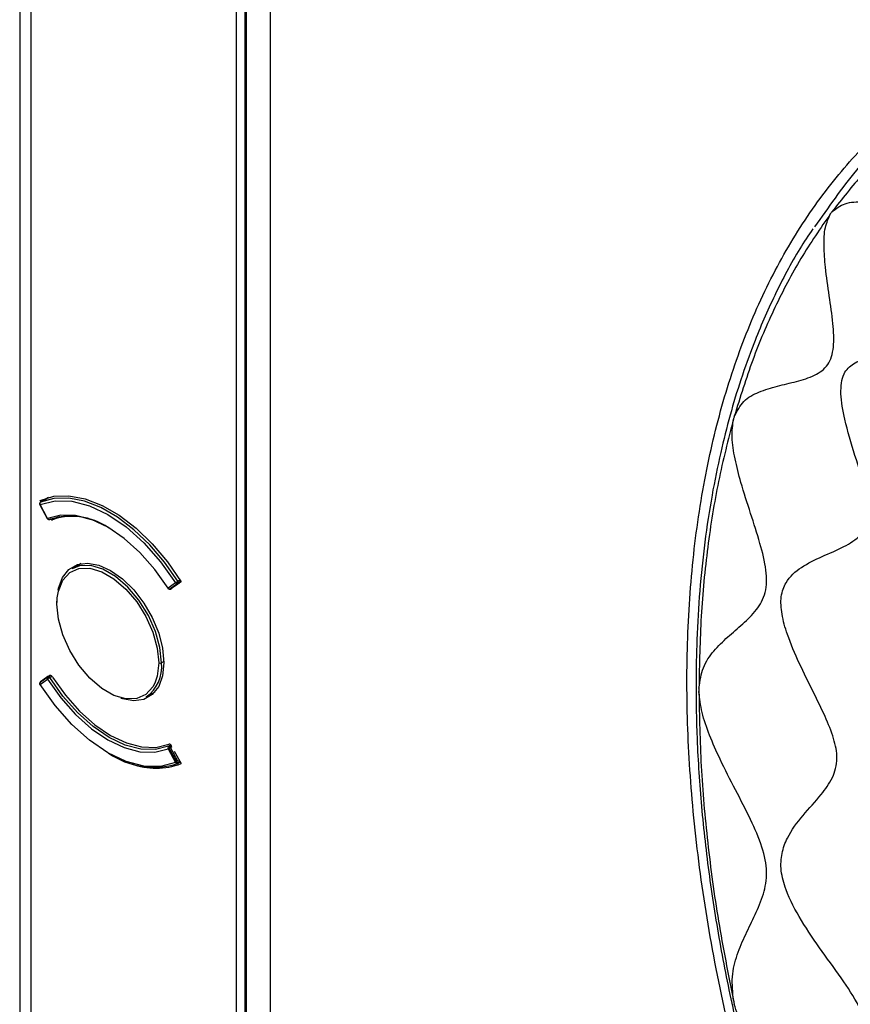
# Model space of a CAD drawing. Units: millimetres. Extents: x 69 to 1126, y 56 to 792.
# Drawn here: x 874 to 902, y 281 to 314 of the extents above; entities that cross this region are included whole.
import ezdxf

# ---------------------------------------------------------------- set-up
doc = ezdxf.new("R2010")
doc.units = ezdxf.units.MM

msp = doc.modelspace()

# ---------------------------------------------------------------- linework, layer by layer
at = {"color": 7, "linetype": 'Continuous', "lineweight": 25}
for p, q in [((873.561, 361.681), (873.561, 150.747)), ((873.951, 150.203), (873.951, 361.137)), ((880.889, 257.428), (880.889, 345.703)), ((881.17, 345.526), (881.17, 257.419)), ((881.219, 345.458), (881.219, 257.351)), ((882.033, 319.604), (882.033, 278.953)), ((874.239, 297.888), (874.491, 297.419)), ((874.503, 297.423), (874.251, 297.893)), ((874.28, 297.986), (874.253, 298.035)), ((874.54, 298.137), (874.265, 297.978)), ((874.267, 297.979), (874.265, 297.978)), ((874.267, 297.979), (874.541, 298.137)), ((874.718, 297.408), (874.669, 297.38)), ((875.127, 297.513), (874.718, 297.408)), ((875.641, 295.899), (875.339, 295.724)), ((878.832, 295.248), (878.58, 295.069)), ((878.619, 295.037), (878.87, 295.216)), ((878.662, 295.04), (878.914, 295.219)), ((879.018, 295.285), (878.789, 295.124)), ((878.983, 295.341), (878.91, 295.299)), ((878.914, 295.219), (878.972, 295.253)), ((879.009, 295.3), (878.926, 295.252)), ((878.661, 295.038), (878.708, 295.066)), ((878.661, 295.038), (878.662, 295.04)), ((878.71, 295.067), (878.662, 295.04)), ((878.69, 295.056), (878.694, 295.058)), ((878.703, 295.063), (878.7, 295.061)), ((874.821, 294.525), (874.831, 294.74)), ((874.822, 294.669), (874.821, 294.58)), ((878.439, 292.587), (878.356, 292.539)), ((874.491, 292.043), (874.24, 291.864)), ((874.251, 291.816), (874.503, 291.995)), ((874.511, 292.077), (874.259, 291.897)), ((874.563, 292.107), (874.516, 292.08)), ((874.609, 292.114), (874.547, 292.078)), ((874.566, 292.109), (874.571, 292.112)), ((874.576, 292.114), (874.568, 292.11)), ((874.581, 292.046), (874.651, 292.086)), ((877.838, 291.394), (878.141, 291.569)), ((878.58, 289.641), (878.832, 289.171)), ((878.668, 289.769), (878.596, 289.727)), ((878.87, 289.191), (878.619, 289.66)), ((878.63, 289.721), (878.684, 289.752)), ((878.662, 289.684), (878.71, 289.712)), ((878.914, 289.215), (878.662, 289.684)), ((878.7, 289.729), (878.705, 289.719)), ((878.789, 289.562), (879.018, 289.138)), ((878.962, 289.242), (878.914, 289.215)), ((878.912, 289.141), (878.991, 289.187)), ((878.984, 289.201), (878.926, 289.168))]:
    msp.add_line(p, q, dxfattribs=at)
at = {"color": 7, "linetype": 'Continuous', "lineweight": 25, "flags": 128}
for points in [[(874.251, 297.893), (874.756, 298.023), (875.319, 298.011), (875.92, 297.854), (876.541, 297.56), (877.163, 297.137), (877.764, 296.599), (878.326, 295.962), (878.832, 295.248)], [(874.253, 298.035), (874.715, 298.173), (875.226, 298.19), (875.775, 298.087), (876.346, 297.865), (876.925, 297.531), (877.496, 297.093), (878.045, 296.563), (878.557, 295.955), (879.018, 295.285)], [(878.91, 295.299), (878.458, 295.946), (877.958, 296.532), (877.425, 297.043), (876.87, 297.467), (876.307, 297.791), (875.752, 298.009), (875.219, 298.114), (874.719, 298.104), (874.267, 297.979)], [(878.58, 295.069), (878.13, 295.704), (877.629, 296.27), (877.094, 296.748), (876.541, 297.125), (875.988, 297.387), (875.453, 297.526), (874.953, 297.538), (874.503, 297.423)], [(874.576, 297.389), (874.578, 297.39), (874.581, 297.391)], [(874.864, 295.005), (874.877, 295.065), (875.01, 295.429), (875.225, 295.7), (875.511, 295.865), (875.853, 295.915), (876.234, 295.849), (876.636, 295.67), (877.037, 295.386), (877.418, 295.012), (877.761, 294.566), (878.046, 294.071), (878.261, 293.552), (878.395, 293.035), (878.44, 292.545), (878.395, 292.107), (878.261, 291.744), (878.046, 291.473), (877.761, 291.308), (877.418, 291.257), (877.037, 291.323), (876.979, 291.343)], [(874.831, 294.74), (874.871, 294.972), (875.018, 295.335), (875.253, 295.593), (875.564, 295.731), (875.931, 295.742), (876.334, 295.624), (876.749, 295.385), (877.151, 295.038), (877.519, 294.603), (877.829, 294.106), (878.065, 293.576), (878.212, 293.043), (878.262, 292.539)], [(878.356, 292.539), (878.305, 293.057), (878.154, 293.604), (877.912, 294.149), (877.593, 294.659), (877.215, 295.106), (876.802, 295.463), (876.375, 295.709), (875.962, 295.83), (875.584, 295.819), (875.339, 295.724)], [(878.134, 291.86), (878.065, 291.729), (877.829, 291.471), (877.519, 291.333), (877.151, 291.322), (876.749, 291.44), (876.334, 291.679), (875.931, 292.026), (875.564, 292.461), (875.253, 292.958), (875.018, 293.488), (874.871, 294.021), (874.821, 294.525)], [(878.262, 292.539), (878.212, 292.092), (878.134, 291.86)], [(874.503, 291.995), (874.953, 291.36), (875.453, 290.794), (875.988, 290.316), (876.541, 289.939), (877.094, 289.677), (877.629, 289.538), (878.13, 289.526), (878.58, 289.641)], [(878.596, 289.727), (878.153, 289.614), (877.66, 289.626), (877.133, 289.763), (876.588, 290.021), (876.044, 290.391), (875.517, 290.863), (875.024, 291.42), (874.581, 292.046)], [(874.669, 292.063), (875.105, 291.454), (875.588, 290.911), (876.103, 290.452), (876.636, 290.09), (877.168, 289.837), (877.683, 289.701), (878.166, 289.686), (878.602, 289.793)], [(878.832, 289.171), (878.326, 289.041), (877.764, 289.053), (877.163, 289.209), (876.541, 289.504), (875.92, 289.927), (875.319, 290.465), (874.756, 291.101), (874.251, 291.816)]]:
    msp.add_lwpolyline(points, dxfattribs=at)
at = {"color": 7, "linetype": 'Continuous', "lineweight": 25}
for centre, radius, start, end in [((874.298, 297.92), 0.0667, 119.9973, 176.8018), ((874.298, 297.92), 0.0667, 176.8018, 208.1571), ((874.267, 297.924), 0.0351, 180.7332, 243.5151), ((874.237, 297.913), 0.0246, 275.4535, 304.6363), ((874.305, 297.927), 0.0643, 126.4186, 212.2911), ((874.484, 297.454), 0.0363, 280.2114, 299.8785), ((874.55, 297.45), 0.0667, 208.1571, 256.7885), ((874.563, 297.451), 0.0666, 205.3624, 263.1953), ((874.55, 297.45), 0.0667, 256.7885, 293.0006), ((874.544, 297.428), 0.0444, 256.911, 283.4979), ((874.558, 297.431), 0.0455, 265.9723, 292.8576), ((875.287, 295.223), 2.28, 55.8776, 108.0412), ((874.699, 297.471), 0.0656, 229.7065, 287.501), ((875.322, 295.566), 1.928, 69.8525, 109.7937), ((879.376, 294.491), 0.933, 119.9873, 125.6982), ((878.875, 295.348), 0.109, 246.3596, 297.8348), ((878.897, 295.288), 0.0769, 211.2885, 249.4103), ((878.889, 295.265), 0.0519, 248.5914, 298.4202), ((878.825, 295.244), 0.101, 4.6603, 33.1872), ((878.889, 295.246), 0.0367, 311.6193, 8.4722), ((878.594, 295.045), 0.0275, 119.5074, 145.7695), ((878.627, 295.096), 0.0667, 212.3455, 256.7885), ((878.646, 295.109), 0.0769, 211.2885, 249.4103), ((878.627, 295.096), 0.0667, 256.7885, 299.9973), ((878.622, 295.076), 0.0457, 257.2173, 291.7733), ((878.639, 295.092), 0.0586, 250.0106, 270.257), ((878.639, 295.081), 0.0475, 270.1518, 299.6181), ((874.831, 294.552), 0.0291, 110.7834, 249.2166), ((877.152, 292.394), 1.213, 304.455, 6.8571), ((878.309, 292.63), 0.102, 242.6097, 297.3903), ((874.298, 291.843), 0.0667, 125.5184, 183.0047), ((874.288, 291.858), 0.0487, 126.428, 173.3005), ((874.544, 292.036), 0.0533, 150.6441, 172.2101), ((874.564, 292.034), 0.0726, 173.1509, 212.7634), ((874.537, 292.04), 0.0454, 125.6377, 150.5483), ((874.437, 291.887), 0.185, 50.6215, 70.943), ((874.975, 291.346), 0.803, 121.5503, 126.0434), ((874.55, 292.022), 0.0667, 119.9973, 125.5184), ((874.53, 292.052), 0.0315, 57.9981, 115.6303), ((874.503, 291.999), 0.091, 30.9422, 60.966), ((875.039, 291.255), 0.914, 120.1095, 121.9916), ((874.298, 291.843), 0.0667, 183.0047, 212.2912), ((874.262, 291.844), 0.0305, 189.1229, 249.5371), ((874.312, 291.855), 0.0726, 173.1509, 212.7634), ((874.26, 291.797), 0.0206, 114.7325, 149.9725), ((878.644, 289.677), 0.0728, 154.7576, 209.1257), ((878.621, 289.686), 0.0484, 120.526, 152.9304), ((878.484, 289.48), 0.246, 50.9591, 67.616), ((878.224, 290.403), 0.841, 295.0499, 297.9926), ((878.607, 289.692), 0.0371, 51.7074, 107.0712), ((877.941, 290.95), 1.457, 297.7157, 298.6211), ((878.573, 289.638), 0.1, 27.2636, 55.3413), ((878.096, 290.668), 1.135, 298.5719, 299.9217), ((878.092, 291.687), 2.675, 235.1792, 287.8008), ((878.177, 291.298), 2.318, 248.8872, 291.2726), ((878.475, 289.933), 0.841, 295.0499, 297.9926), ((878.882, 289.255), 0.0973, 239.005, 296.9295), ((878.887, 289.194), 0.0596, 202.3707, 287.7958), ((878.267, 290.342), 1.3, 297.6515, 299.8444), ((878.879, 289.199), 0.0667, 293.1616, 299.9973), ((878.894, 289.167), 0.0315, 304.2939, 2.1449), ((878.834, 289.169), 0.0915, 359.1293, 29.5708)]:
    msp.add_arc(centre, radius, start, end, dxfattribs=at)
for points, knots in [([(907.071, 258.254), (907.041, 258.289), (906.537, 258.893), (905.418, 260.609), (903.782, 263.414), (902.139, 266.83), (900.637, 270.309), (899.341, 273.816), (898.259, 277.284), (897.388, 280.727), (896.734, 284.153), (896.306, 287.502), (896.107, 290.716), (896.129, 293.81), (896.381, 296.787), (896.861, 299.596), (897.559, 302.191), (898.469, 304.587), (899.602, 306.782), (900.942, 308.739), (902.466, 310.427), (904.171, 311.861), (906.068, 313.034), (908.128, 313.923), (910.313, 314.518), (912.625, 314.829), (915.075, 314.847), (917.62, 314.566), (920.215, 313.997), (922.862, 313.139), (925.569, 312.005), (927.398, 311.003), (928.313, 310.502)], [0, 0, 0, 0, 0.001278, 0.021594, 0.056014, 0.090449, 0.125907, 0.161365, 0.195813, 0.230261, 0.265711, 0.30116, 0.335599, 0.370038, 0.405477, 0.440916, 0.475344, 0.509771, 0.545198, 0.580625, 0.615059, 0.649493, 0.684928, 0.720363, 0.754817, 0.789271, 0.824727, 0.860183, 0.894637, 0.929091, 0.964546, 1, 1, 1, 1]), ([(900.456, 307.278), (900.912, 307.935), (901.885, 309.334), (903.676, 311.088), (905.099, 312.016), (905.811, 312.481)], [0, 0, 0, 0, 0.30646, 0.65323, 1, 1, 1, 1]), ([(905.743, 312.054), (905.298, 311.777), (904.409, 311.224), (903.188, 310.214), (902.048, 309.087), (901.37, 308.224), (901.031, 307.792)], [0, 0, 0, 0, 0.250676, 0.500286, 0.749754, 1, 1, 1, 1]), ([(901.031, 307.792), (901.171, 307.899), (901.463, 308.125), (902.096, 308.13), (902.781, 308.042), (903.497, 307.908), (904.168, 307.827), (904.755, 307.901), (905.09, 308.343), (905.192, 309.017), (905.219, 309.798), (905.24, 310.562), (905.317, 311.216), (905.447, 311.739), (905.643, 311.949), (905.737, 312.049)], [0, 0, 0, 0, 0.07519, 0.156998, 0.243815, 0.330504, 0.415012, 0.48946, 0.559601, 0.637315, 0.723471, 0.812541, 0.880116, 0.942721, 1, 1, 1, 1]), ([(900.983, 307.727), (900.641, 307.232), (899.957, 306.243), (899.087, 304.579), (898.324, 302.806), (897.926, 301.519), (897.726, 300.876)], [0, 0, 0, 0, 0.25085, 0.501327, 0.750675, 1, 1, 1, 1]), ([(897.727, 300.875), (897.823, 301.058), (898.022, 301.438), (898.565, 301.714), (899.178, 301.902), (899.83, 302.047), (900.434, 302.234), (900.928, 302.567), (901.122, 303.214), (901.072, 304.039), (900.937, 304.956), (900.806, 305.842), (900.751, 306.621), (900.774, 307.268), (900.915, 307.578), (900.983, 307.727)], [0, 0, 0, 0, 0.075117, 0.156293, 0.242029, 0.327609, 0.411483, 0.486342, 0.557656, 0.635982, 0.722007, 0.810699, 0.878239, 0.941387, 1, 1, 1, 1]), ([(909.181, 262.463), (909.051, 262.64), (908.773, 263.02), (908.205, 263.435), (907.545, 263.866), (906.817, 264.324), (906.142, 264.825), (905.605, 265.359), (905.225, 265.923), (904.987, 266.67), (904.954, 267.533), (905.065, 268.475), (905.208, 269.401), (905.255, 270.225), (905.092, 270.952), (904.756, 271.529), (904.185, 272.201), (903.385, 272.962), (902.526, 273.811), (901.833, 274.668), (901.404, 275.495), (901.304, 276.268), (901.393, 276.939), (901.603, 277.624), (901.888, 278.315), (902.143, 278.98), (902.277, 279.604), (902.253, 280.204), (901.967, 280.953), (901.412, 281.809), (900.694, 282.785), (899.995, 283.799), (899.496, 284.733), (899.281, 285.53), (899.32, 286.129), (899.563, 286.77), (900.044, 287.4), (900.619, 288.011), (901.062, 288.615), (901.252, 289.263), (901.103, 290.008), (900.796, 290.753), (900.379, 291.598), (899.919, 292.517), (899.537, 293.408), (899.32, 294.179), (899.281, 294.803), (899.496, 295.374), (899.995, 295.809), (900.694, 296.144), (901.412, 296.443), (901.967, 296.778), (902.253, 297.24), (902.277, 297.777), (902.126, 298.554), (901.801, 299.567), (901.466, 300.671), (901.298, 301.628), (901.377, 302.327), (901.753, 302.695), (902.258, 302.849), (902.889, 302.897), (903.593, 302.885), (904.248, 302.891), (904.756, 302.99), (905.092, 303.213), (905.255, 303.71), (905.208, 304.468), (905.065, 305.408), (904.954, 306.35), (904.987, 307.099), (905.225, 307.548), (905.605, 307.692), (906.207, 307.656), (907.027, 307.403), (907.907, 307.09), (908.678, 306.855), (909.023, 306.934), (909.181, 306.971)], [0, 0, 0, 0, 0.009113, 0.019554, 0.031248, 0.045731, 0.059748, 0.06947, 0.078426, 0.087429, 0.102518, 0.119188, 0.135758, 0.150554, 0.15929, 0.168064, 0.177791, 0.196239, 0.215479, 0.229603, 0.242371, 0.253192, 0.265022, 0.277791, 0.293225, 0.307924, 0.318006, 0.327225, 0.336465, 0.352039, 0.369433, 0.387056, 0.403337, 0.4133, 0.423275, 0.433981, 0.453519, 0.473286, 0.487459, 0.500001, 0.51057, 0.522271, 0.535082, 0.550799, 0.566055, 0.576761, 0.586736, 0.5967, 0.612981, 0.630603, 0.647998, 0.663572, 0.672812, 0.682031, 0.692113, 0.710996, 0.730531, 0.744802, 0.757626, 0.768406, 0.780128, 0.792733, 0.807903, 0.822246, 0.831973, 0.840747, 0.849483, 0.864279, 0.880849, 0.897519, 0.912608, 0.921611, 0.930567, 0.940289, 0.958255, 0.976415, 0.989156, 1, 1, 1, 1]), ([(901.031, 307.792), (901.022, 307.78), (901.005, 307.759), (900.99, 307.737), (900.983, 307.727)], [0, 0, 0, 0, 0.56, 1, 1, 1, 1]), ([(900.381, 307.211), (900.233, 306.99), (899.762, 306.291), (899.092, 305), (898.438, 303.511), (897.948, 302.143), (897.575, 300.914), (897.247, 299.613), (896.958, 298.187), (896.719, 296.629), (896.549, 294.999), (896.455, 293.411), (896.421, 291.742), (896.457, 289.869), (896.6, 287.687), (896.865, 285.345), (897.24, 282.978), (897.719, 280.606), (898.298, 278.233), (898.978, 275.847), (899.746, 273.488), (900.428, 271.622), (900.963, 270.257), (901.366, 269.268), (901.867, 268.091), (902.527, 266.619), (903.376, 264.84), (904.435, 262.762), (905.257, 261.303), (905.697, 260.521)], [0, 0, 0, 0, 0.022214, 0.070259, 0.116598, 0.149268, 0.180316, 0.211847, 0.246649, 0.283408, 0.320673, 0.356965, 0.387861, 0.427878, 0.474558, 0.521673, 0.568317, 0.614014, 0.659417, 0.704816, 0.750283, 0.793727, 0.81104, 0.828176, 0.850289, 0.878527, 0.912889, 0.953377, 1, 1, 1, 1]), ([(897.727, 300.875), (897.721, 300.858), (897.712, 300.828), (897.703, 300.796), (897.7, 300.782)], [0, 0, 0, 0, 0.56, 1, 1, 1, 1]), ([(897.7, 300.782), (897.521, 300.089), (897.164, 298.7), (896.808, 296.466), (896.577, 294.136), (896.547, 292.503), (896.532, 291.686)], [0, 0, 0, 0, 0.249274, 0.499475, 0.74952, 1, 1, 1, 1]), ([(896.532, 291.686), (896.568, 291.929), (896.645, 292.435), (897.032, 292.965), (897.5, 293.424), (898.014, 293.849), (898.481, 294.301), (898.82, 294.875), (898.833, 295.687), (898.6, 296.61), (898.275, 297.604), (897.964, 298.563), (897.744, 299.427), (897.622, 300.174), (897.675, 300.583), (897.7, 300.782)], [0, 0, 0, 0, 0.074373, 0.154682, 0.239468, 0.324218, 0.40763, 0.482664, 0.554544, 0.6332, 0.719311, 0.808155, 0.876104, 0.940089, 1, 1, 1, 1]), ([(874.571, 297.444), (874.577, 297.434), (874.583, 297.425), (874.59, 297.416), (874.597, 297.408), (874.604, 297.401), (874.612, 297.395), (874.62, 297.389), (874.628, 297.384), (874.636, 297.381), (874.643, 297.378), (874.651, 297.377), (874.658, 297.378), (874.662, 297.378), (874.666, 297.379), (874.669, 297.38)], [0, 0, 0, 0, 0.0000499551, 0.0000499551, 0.0000499551, 0.0000999061, 0.0000999061, 0.0000999061, 0.0001499253, 0.0001499253, 0.0001499253, 0.0002001195, 0.0002001195, 0.0002001195, 0.0002295473, 0.0002295473, 0.0002295473, 0.0002295473]), ([(874.919, 297.486), (874.91, 297.484), (874.833, 297.468), (874.763, 297.433), (874.7, 297.403)], [0, 0, 0, 0, 0.11161, 1, 1, 1, 1]), ([(874.669, 292.063), (874.663, 292.072), (874.656, 292.081), (874.649, 292.089), (874.642, 292.096), (874.634, 292.103), (874.626, 292.108), (874.618, 292.112), (874.61, 292.116), (874.602, 292.117), (874.595, 292.119), (874.587, 292.119), (874.581, 292.117), (874.578, 292.116), (874.574, 292.114), (874.571, 292.112)], [0, 0, 0, 0, 0.0000504199, 0.0000504199, 0.0000504199, 0.0001008466, 0.0001008466, 0.0001008466, 0.0001511663, 0.0001511663, 0.0001511663, 0.0002012945, 0.0002012945, 0.0002012945, 0.000229551, 0.000229551, 0.000229551, 0.000229551]), ([(896.532, 291.686), (896.531, 291.665), (896.53, 291.626), (896.531, 291.587), (896.532, 291.57)], [0, 0, 0, 0, 0.56, 1, 1, 1, 1]), ([(896.532, 291.57), (896.547, 290.736), (896.577, 289.068), (896.808, 286.472), (897.163, 283.827), (897.521, 282.025), (897.7, 281.126)], [0, 0, 0, 0, 0.250307, 0.500506, 0.750611, 1, 1, 1, 1]), ([(897.7, 281.126), (897.674, 281.402), (897.621, 281.978), (897.821, 282.697), (898.105, 283.37), (898.437, 284.023), (898.724, 284.689), (898.873, 285.443), (898.691, 286.343), (898.273, 287.278), (897.763, 288.258), (897.275, 289.203), (896.887, 290.079), (896.61, 290.862), (896.557, 291.339), (896.532, 291.57)], [0, 0, 0, 0, 0.073157, 0.152544, 0.236651, 0.320911, 0.403979, 0.478851, 0.550782, 0.629687, 0.71622, 0.805672, 0.874262, 0.939067, 1, 1, 1, 1]), ([(878.7, 289.729), (878.695, 289.739), (878.688, 289.748), (878.681, 289.756), (878.675, 289.765), (878.667, 289.772), (878.659, 289.778), (878.651, 289.784), (878.643, 289.789), (878.636, 289.791), (878.628, 289.794), (878.62, 289.796), (878.613, 289.795), (878.609, 289.795), (878.605, 289.794), (878.602, 289.793)], [0, 0, 0, 0, 0.0000499551, 0.0000499551, 0.0000499551, 0.0000999061, 0.0000999061, 0.0000999061, 0.0001499253, 0.0001499253, 0.0001499253, 0.0002001195, 0.0002001195, 0.0002001195, 0.0002295473, 0.0002295473, 0.0002295473, 0.0002295473]), ([(897.7, 281.126), (897.705, 281.103), (897.713, 281.061), (897.722, 281.02), (897.727, 281.001)], [0, 0, 0, 0, 0.56, 1, 1, 1, 1]), ([(900.983, 270.39), (900.899, 270.703), (900.723, 271.363), (900.789, 272.453), (900.978, 273.457), (901.111, 274.462), (901.077, 275.307), (900.723, 276.199), (900.162, 277.043), (899.512, 277.904), (898.888, 278.736), (898.365, 279.531), (897.955, 280.268), (897.801, 280.762), (897.727, 281.001)], [0, 0, 0, 0, 0.08058, 0.169863, 0.318083, 0.400994, 0.475398, 0.546867, 0.625916, 0.71315, 0.80358, 0.872949, 0.938447, 1, 1, 1, 1])]:
    msp.add_open_spline(points, degree=3, knots=knots, dxfattribs=at)

doc.saveas('drawing.dxf')
